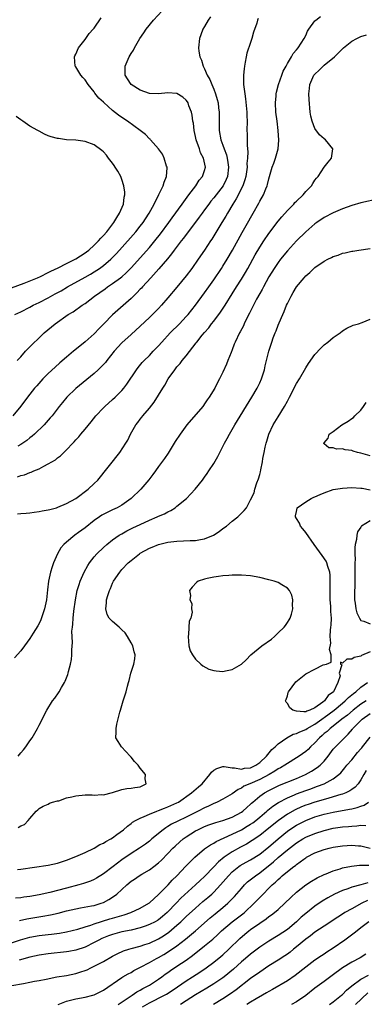
# Model space of a CAD drawing. Units: inches. Extents: x 2586000 to 2589000, y 1488000 to 1491000.
# Drawn here: x 2586433 to 2586508, y 1489191 to 1489405 of the extents above; entities that cross this region are included whole.
import ezdxf

# ---------------------------------------------------------------- set-up
doc = ezdxf.new("R2010")
doc.units = ezdxf.units.IN
doc.header["$MEASUREMENT"] = 0
doc.layers.add('LD25861488_2ft', color=224, linetype='Continuous')

msp = doc.modelspace()

# ---------------------------------------------------------------- linework, layer by layer
at = {"layer": 'LD25861488_2ft'}
for points, elevation in [([(2586474.3, 1489405.7), (2586473.79, 1489405), (2586473, 1489403.58), (2586472.65, 1489403), (2586472.2, 1489401.8), (2586471.91, 1489401), (2586471.7, 1489399), (2586471.78, 1489398.22), (2586471.99, 1489397), (2586472.31, 1489396.31), (2586472.68, 1489395), (2586473, 1489394.38), (2586473.59, 1489393), (2586474.11, 1489392.11), (2586474.55, 1489391), (2586475, 1489389.98), (2586475.39, 1489389), (2586475.76, 1489387.76), (2586475.94, 1489387), (2586476.04, 1489385.96), (2586476.17, 1489385), (2586476.16, 1489383), (2586476.18, 1489381), (2586476.55, 1489379), (2586477, 1489377.81), (2586477.27, 1489377), (2586477.74, 1489375.74), (2586477.9, 1489375), (2586478.07, 1489374.07), (2586478.2, 1489373), (2586477.95, 1489371), (2586477.68, 1489370.32), (2586477.03, 1489369), (2586475, 1489366.37), (2586474.38, 1489365.62), (2586473.92, 1489365), (2586473, 1489363.73), (2586472.45, 1489363), (2586471.85, 1489362.15), (2586468.39, 1489357.61), (2586467.89, 1489357), (2586466.41, 1489355), (2586465.83, 1489354.17), (2586464.93, 1489353.07), (2586463.06, 1489350.94), (2586461.28, 1489349), (2586459.47, 1489347), (2586459.26, 1489346.75), (2586459, 1489346.49), (2586458.3, 1489345.7), (2586457.53, 1489345), (2586457, 1489344.48), (2586453, 1489340.95), (2586451.06, 1489339), (2586450.05, 1489337.95), (2586449, 1489336.83), (2586447, 1489335.05), (2586444.77, 1489333.23), (2586444.51, 1489333), (2586443, 1489331.74), (2586441.53, 1489330.47), (2586440.47, 1489329.53), (2586439, 1489328.18), (2586437.84, 1489327), (2586436.48, 1489325.52), (2586436.04, 1489325), (2586434.45, 1489323), (2586433, 1489321.05), (2586431.27, 1489319)], 11718), ([(2586431.75, 1489341), (2586433, 1489341.61), (2586435, 1489342.63), (2586435.69, 1489343), (2586437, 1489343.63), (2586439, 1489344.65), (2586440.53, 1489345.47), (2586441.82, 1489346.18), (2586443.22, 1489347), (2586447, 1489349.11), (2586448.2, 1489349.8), (2586449, 1489350.27), (2586450.12, 1489351), (2586451, 1489351.65), (2586452.59, 1489353), (2586453, 1489353.4), (2586453.78, 1489354.22), (2586454.48, 1489355), (2586458.05, 1489359), (2586459, 1489360.17), (2586459.64, 1489361), (2586460.17, 1489361.83), (2586460.95, 1489363), (2586462.01, 1489365), (2586463.07, 1489367.07), (2586464.01, 1489369), (2586464.2, 1489369.8), (2586464.72, 1489371), (2586464.85, 1489372.85), (2586464.83, 1489373), (2586464.72, 1489373.28), (2586464.23, 1489375), (2586463.83, 1489375.83), (2586463, 1489377.01), (2586461.25, 1489379), (2586461.13, 1489379.13), (2586461, 1489379.22), (2586460.12, 1489380.12), (2586458.98, 1489381), (2586456.22, 1489383), (2586455, 1489383.8), (2586454.3, 1489384.31), (2586453, 1489385.34), (2586451.07, 1489387.07), (2586451, 1489387.15), (2586450.01, 1489388.01), (2586449.15, 1489389.15), (2586449, 1489389.38), (2586447.65, 1489391), (2586447, 1489391.99), (2586446.5, 1489392.5), (2586446.07, 1489393), (2586445, 1489394.84), (2586444.88, 1489395), (2586444.7, 1489397), (2586444.78, 1489397.22), (2586445, 1489397.63), (2586445.56, 1489399), (2586447, 1489400.79), (2586447.92, 1489402.08), (2586448.8, 1489403), (2586449, 1489403.25), (2586450.51, 1489405.49)], 11714), ([(2586432.27, 1489331), (2586433, 1489331.83), (2586434.07, 1489333), (2586434.52, 1489333.48), (2586435, 1489333.94), (2586435.5, 1489334.5), (2586437, 1489335.91), (2586438.14, 1489337), (2586440.49, 1489339), (2586443.36, 1489341), (2586444.4, 1489341.6), (2586446.38, 1489343), (2586447, 1489343.41), (2586449.09, 1489345), (2586451.39, 1489346.61), (2586451.92, 1489347), (2586453, 1489347.71), (2586454.74, 1489349), (2586455, 1489349.21), (2586455.95, 1489350.05), (2586457, 1489351.14), (2586461, 1489355.6), (2586462.19, 1489357), (2586463.44, 1489358.56), (2586465.23, 1489361), (2586465.95, 1489362.05), (2586468.11, 1489365), (2586468.48, 1489365.52), (2586469.61, 1489367), (2586471.1, 1489369), (2586471.83, 1489370.17), (2586472.57, 1489371), (2586473, 1489372.27), (2586473.2, 1489373), (2586472.74, 1489375), (2586472.13, 1489376.13), (2586471.86, 1489377), (2586471.14, 1489379), (2586471, 1489379.73), (2586470.71, 1489381), (2586470.57, 1489382.57), (2586470.48, 1489383), (2586470.31, 1489384.31), (2586470.16, 1489385), (2586469.61, 1489386.39), (2586469.4, 1489387), (2586469.26, 1489387.26), (2586469, 1489387.62), (2586468.27, 1489388.27), (2586467, 1489389.07), (2586465, 1489389.21), (2586463, 1489388.97), (2586461, 1489389.06), (2586459, 1489389.75), (2586457.02, 1489391), (2586456.22, 1489392.22), (2586455.74, 1489393), (2586455.72, 1489395), (2586456.58, 1489397), (2586457, 1489397.71), (2586457.51, 1489398.49), (2586457.77, 1489399), (2586458.92, 1489401), (2586459.79, 1489402.21), (2586460.27, 1489403), (2586461.89, 1489405), (2586463.74, 1489407)], 11716), ([(2586432.28, 1489305.72), (2586433, 1489305.99), (2586433.82, 1489306.18), (2586435, 1489306.65), (2586435.28, 1489306.72), (2586435.88, 1489307), (2586437, 1489307.48), (2586438.05, 1489308.05), (2586439, 1489308.5), (2586439.81, 1489309), (2586440.56, 1489309.44), (2586441, 1489309.81), (2586441.69, 1489310.31), (2586442.39, 1489311), (2586443, 1489311.57), (2586444.34, 1489313), (2586444.67, 1489313.33), (2586445, 1489313.72), (2586445.62, 1489314.38), (2586446.1, 1489315), (2586447, 1489316.06), (2586448.32, 1489317.68), (2586449.37, 1489319), (2586451, 1489320.72), (2586451.27, 1489321), (2586453, 1489322.49), (2586453.56, 1489323), (2586455, 1489324.45), (2586455.47, 1489325), (2586456.12, 1489325.88), (2586458.2, 1489329), (2586458.54, 1489329.46), (2586459.45, 1489330.55), (2586459.87, 1489331), (2586461, 1489332.12), (2586461.82, 1489333), (2586463, 1489334.21), (2586463.69, 1489335), (2586465.55, 1489337), (2586467.52, 1489339), (2586469, 1489340.55), (2586469.41, 1489341), (2586471.05, 1489343), (2586473, 1489345.72), (2586473.89, 1489347), (2586475, 1489348.53), (2586476.68, 1489351), (2586477, 1489351.5), (2586477.91, 1489353), (2586479.04, 1489354.96), (2586481.16, 1489358.84), (2586482.63, 1489361.37), (2586483, 1489362.02), (2586483.59, 1489363), (2586484.8, 1489365.2), (2586485, 1489365.61), (2586485.79, 1489367), (2586486.34, 1489368.34), (2586486.63, 1489369), (2586486.72, 1489369.28), (2586487, 1489370.5), (2586487.71, 1489373), (2586488.07, 1489373.93), (2586488.46, 1489375), (2586488.99, 1489377.01), (2586489.13, 1489378.87), (2586489.01, 1489381), (2586488.79, 1489383), (2586488.52, 1489385), (2586488.39, 1489387), (2586488.56, 1489388.56), (2586488.6, 1489389), (2586488.65, 1489389.35), (2586489.1, 1489391), (2586489.79, 1489393), (2586490.09, 1489393.91), (2586490.73, 1489395), (2586491, 1489395.54), (2586491.88, 1489397), (2586492.27, 1489397.73), (2586493, 1489398.55), (2586493.35, 1489399), (2586494.66, 1489401), (2586495, 1489401.67), (2586495.42, 1489402.58), (2586495.69, 1489403), (2586497, 1489404.82), (2586497.18, 1489405), (2586498.22, 1489405.78)], 11722), ([(2586484.66, 1489405.34), (2586484.53, 1489405), (2586484.34, 1489404.34), (2586483.63, 1489402.37), (2586483.28, 1489401), (2586483, 1489400.1), (2586482.22, 1489397.78), (2586482.05, 1489397), (2586481.83, 1489395.83), (2586481.65, 1489395), (2586481.58, 1489394.42), (2586481.44, 1489393), (2586481.49, 1489391.49), (2586481.48, 1489391), (2586481.52, 1489390.48), (2586481.73, 1489389), (2586481.92, 1489387.92), (2586482.22, 1489385), (2586482.22, 1489384.22), (2586482.25, 1489383), (2586482.22, 1489381), (2586482.27, 1489380.27), (2586482.27, 1489379), (2586482.24, 1489377.76), (2586482.39, 1489376.39), (2586482.31, 1489375), (2586482.2, 1489373.8), (2586482.23, 1489373), (2586481.95, 1489371), (2586481.75, 1489370.25), (2586481.31, 1489369), (2586479.89, 1489366.11), (2586479.17, 1489365), (2586477.95, 1489363), (2586477.61, 1489362.39), (2586476.73, 1489361), (2586474.6, 1489357.4), (2586474.32, 1489357), (2586473, 1489354.99), (2586471.63, 1489353), (2586470.22, 1489351), (2586469, 1489349.39), (2586467, 1489346.94), (2586465, 1489344.59), (2586463.61, 1489343), (2586463, 1489342.34), (2586461.7, 1489341), (2586461, 1489340.32), (2586459, 1489338.46), (2586457, 1489336.68), (2586455, 1489334.86), (2586453.33, 1489333), (2586451.72, 1489331), (2586451.42, 1489330.58), (2586451, 1489330.11), (2586449.89, 1489329), (2586449, 1489328.14), (2586445, 1489324.89), (2586443.05, 1489323), (2586442.1, 1489321.9), (2586441.36, 1489321), (2586439.82, 1489319), (2586439.45, 1489318.55), (2586438.11, 1489317), (2586436.01, 1489315), (2586435.48, 1489314.52), (2586435, 1489314.18), (2586434.36, 1489313.64), (2586433, 1489312.71), (2586432.4, 1489312.4)], 11720), ([(2586432.34, 1489297.66), (2586433, 1489297.74), (2586434.17, 1489297.83), (2586435, 1489297.91), (2586435.96, 1489298.04), (2586437, 1489298.14), (2586437.7, 1489298.3), (2586439, 1489298.5), (2586439.37, 1489298.63), (2586440.77, 1489299), (2586441.11, 1489299.11), (2586443, 1489299.92), (2586445, 1489301.03), (2586447.66, 1489303), (2586449, 1489304.25), (2586449.76, 1489305), (2586454.6, 1489311), (2586455.88, 1489313), (2586456.29, 1489313.71), (2586456.89, 1489315), (2586458.03, 1489317), (2586458.47, 1489317.53), (2586459, 1489318.25), (2586459.34, 1489318.66), (2586459.59, 1489319), (2586461, 1489320.62), (2586462.06, 1489321.94), (2586463.89, 1489325), (2586464.35, 1489325.65), (2586465.1, 1489327), (2586466.51, 1489329), (2586467, 1489329.61), (2586467.67, 1489330.33), (2586468.15, 1489331), (2586469, 1489332.05), (2586471.18, 1489334.82), (2586471.29, 1489335), (2586472.48, 1489336.48), (2586473, 1489337.11), (2586473.9, 1489338.1), (2586474.54, 1489339), (2586475, 1489339.57), (2586476.47, 1489341.53), (2586477.46, 1489343), (2586479, 1489345.49), (2586479.92, 1489347), (2586481, 1489348.7), (2586481.87, 1489350.13), (2586482.38, 1489351), (2586484.03, 1489353.97), (2586485, 1489355.65), (2586485.88, 1489357), (2586487, 1489358.64), (2586489, 1489361.29), (2586489.77, 1489362.23), (2586491, 1489363.64), (2586492.38, 1489365), (2586492.66, 1489365.34), (2586493, 1489365.67), (2586494.43, 1489367), (2586495, 1489367.71), (2586496.27, 1489369), (2586496.53, 1489369.47), (2586497, 1489370.18), (2586497.34, 1489370.66), (2586497.69, 1489371), (2586499, 1489373.02), (2586499.86, 1489374.14), (2586500.61, 1489375), (2586500.91, 1489377), (2586499.3, 1489379), (2586499, 1489379.19), (2586498.03, 1489380.03), (2586497, 1489381.47), (2586496.38, 1489383), (2586496.11, 1489384.11), (2586495.95, 1489385), (2586495.72, 1489387.72), (2586495.69, 1489389), (2586495.84, 1489390.16), (2586495.86, 1489391), (2586496.79, 1489393), (2586497, 1489393.24), (2586497.91, 1489394.09), (2586499, 1489395.17), (2586501.28, 1489397), (2586503.25, 1489399), (2586505, 1489400.44), (2586506.1, 1489401), (2586506.71, 1489401.29), (2586507, 1489401.4), (2586508.23, 1489401.77)], 11724), ([(2586431, 1489346.78), (2586433.79, 1489347.79), (2586436.64, 1489349), (2586437.28, 1489349.28), (2586439, 1489350.1), (2586439.58, 1489350.42), (2586441.13, 1489351.13), (2586443, 1489352.07), (2586444.82, 1489353), (2586445, 1489353.1), (2586447, 1489354.39), (2586447.35, 1489354.65), (2586447.79, 1489355), (2586449, 1489356.08), (2586449.93, 1489357), (2586450.43, 1489357.57), (2586451, 1489358.18), (2586451.72, 1489359), (2586453.26, 1489361), (2586453.9, 1489362.1), (2586454.51, 1489363), (2586455.34, 1489365), (2586455.51, 1489366.49), (2586455.63, 1489367), (2586455.62, 1489367.62), (2586455.44, 1489369), (2586455, 1489370.33), (2586454.75, 1489371), (2586454.15, 1489372.15), (2586453.58, 1489373), (2586453.37, 1489373.37), (2586453, 1489373.92), (2586452.13, 1489375), (2586451.65, 1489375.65), (2586451, 1489376.36), (2586450.67, 1489376.67), (2586449, 1489377.85), (2586447, 1489378.62), (2586445, 1489378.89), (2586443, 1489379), (2586441.23, 1489379.23), (2586441, 1489379.27), (2586439.64, 1489379.64), (2586439, 1489379.86), (2586438.18, 1489380.18), (2586437, 1489380.84), (2586436.75, 1489381), (2586435, 1489381.96), (2586433.5, 1489383), (2586433, 1489383.3), (2586432.03, 1489384.03)], 11712), ([(2586511, 1489366.14), (2586507, 1489365.25), (2586505, 1489364.68), (2586503, 1489363.97), (2586501, 1489363.1), (2586499, 1489362.06), (2586497.39, 1489361), (2586497, 1489360.71), (2586495, 1489358.96), (2586493, 1489356.99), (2586491, 1489354.84), (2586489.53, 1489353), (2586489, 1489352.3), (2586488.12, 1489351), (2586487, 1489349.2), (2586485.79, 1489347), (2586485.53, 1489346.47), (2586485, 1489345.57), (2586484.3, 1489344.3), (2586483.61, 1489343), (2586482.74, 1489341.26), (2586482.17, 1489340.17), (2586481.61, 1489339), (2586481.43, 1489338.57), (2586480.74, 1489337.26), (2586480.58, 1489337), (2586479.62, 1489335), (2586479.47, 1489334.53), (2586479, 1489333.32), (2586478.75, 1489332.75), (2586478.08, 1489331), (2586477.79, 1489330.21), (2586477, 1489328.47), (2586476.27, 1489327), (2586475.79, 1489326.21), (2586475.21, 1489325), (2586474.02, 1489323), (2586473.58, 1489322.42), (2586473, 1489321.55), (2586472.76, 1489321.24), (2586472.6, 1489321), (2586469.12, 1489317), (2586467.66, 1489315), (2586466.62, 1489313.38), (2586466.41, 1489313), (2586465.11, 1489310.89), (2586464.3, 1489309.7), (2586463, 1489307.93), (2586462.29, 1489307), (2586461.77, 1489306.23), (2586460.91, 1489305.09), (2586459.16, 1489303), (2586457.03, 1489301), (2586455, 1489299.58), (2586454, 1489299), (2586453, 1489298.53), (2586451.94, 1489298.06), (2586450.65, 1489297.35), (2586450.15, 1489297), (2586449, 1489296.19), (2586447, 1489294.65), (2586445.58, 1489293.58), (2586444.78, 1489293), (2586443, 1489291.53), (2586442.42, 1489291), (2586441.75, 1489290.25), (2586441, 1489288.98), (2586440.14, 1489287), (2586439.83, 1489286.17), (2586439.5, 1489285), (2586439.06, 1489283), (2586438.83, 1489281.17), (2586438.6, 1489279), (2586438.17, 1489277), (2586437.36, 1489274.64), (2586437, 1489273.85), (2586436.71, 1489273.29), (2586435.71, 1489271.71), (2586435, 1489270.53), (2586433.82, 1489269), (2586433, 1489267.85), (2586431.66, 1489266.34)], 11726), ([(2586432.44, 1489245), (2586433, 1489245.69), (2586433.62, 1489246.38), (2586434.09, 1489247), (2586435, 1489248.34), (2586435.48, 1489249), (2586436.67, 1489251), (2586437, 1489251.7), (2586438.66, 1489255), (2586439.95, 1489257), (2586440.41, 1489257.59), (2586441.25, 1489258.75), (2586441.4, 1489259), (2586441.9, 1489259.9), (2586442.55, 1489261), (2586442.69, 1489261.31), (2586443.24, 1489262.77), (2586443.31, 1489263), (2586443.4, 1489263.4), (2586443.84, 1489265), (2586444.02, 1489265.98), (2586444.13, 1489267), (2586444.12, 1489268.12), (2586444.27, 1489269.73), (2586444.16, 1489272.16), (2586444.26, 1489273), (2586444.35, 1489273.65), (2586444.39, 1489275), (2586444.54, 1489276.54), (2586444.9, 1489279), (2586445.32, 1489281), (2586445.69, 1489282.31), (2586445.93, 1489283), (2586446.8, 1489285), (2586447.59, 1489286.41), (2586447.96, 1489287), (2586449, 1489288.35), (2586449.54, 1489289), (2586451, 1489290.37), (2586451.72, 1489291), (2586453, 1489291.99), (2586454.44, 1489293), (2586455, 1489293.35), (2586456.06, 1489293.94), (2586457.39, 1489294.61), (2586459, 1489295.37), (2586461, 1489296.28), (2586462.71, 1489297), (2586463, 1489297.15), (2586464.3, 1489297.7), (2586465, 1489298.12), (2586465.63, 1489298.37), (2586466.61, 1489299), (2586467, 1489299.3), (2586469.05, 1489301), (2586470.98, 1489303), (2586472.57, 1489305), (2586473, 1489305.61), (2586473.55, 1489306.45), (2586473.95, 1489307), (2586475, 1489308.59), (2586475.86, 1489310.14), (2586476.29, 1489311), (2586477, 1489312.3), (2586477.33, 1489313), (2586477.94, 1489314.06), (2586478.42, 1489315), (2586479, 1489315.98), (2586479.56, 1489317), (2586483.29, 1489323), (2586484.44, 1489325), (2586485, 1489326.13), (2586485.4, 1489327), (2586486.04, 1489329), (2586486.19, 1489329.81), (2586486.49, 1489331), (2586486.94, 1489333), (2586487.6, 1489335), (2586487.95, 1489335.95), (2586488.35, 1489337), (2586488.55, 1489337.45), (2586489, 1489338.69), (2586489.21, 1489339.21), (2586489.99, 1489341), (2586490.33, 1489341.67), (2586490.81, 1489343), (2586491, 1489343.4), (2586491.8, 1489345), (2586492.25, 1489345.75), (2586493, 1489347.04), (2586494.63, 1489349), (2586495, 1489349.41), (2586495.86, 1489350.14), (2586496.74, 1489351), (2586497, 1489351.22), (2586499, 1489352.57), (2586499.82, 1489353), (2586500.63, 1489353.37), (2586501, 1489353.6), (2586502.09, 1489353.91), (2586503, 1489354.32), (2586503.6, 1489354.4), (2586505, 1489354.77), (2586505.22, 1489354.78), (2586506.53, 1489355), (2586509, 1489355.38)], 11728), ([(2586432.49, 1489229.51), (2586433, 1489229.85), (2586433.84, 1489230.16), (2586434.66, 1489231), (2586435, 1489231.45), (2586436.34, 1489233), (2586436.71, 1489233.29), (2586437, 1489233.59), (2586437.9, 1489234.1), (2586439, 1489234.52), (2586439.25, 1489234.75), (2586439.92, 1489235), (2586441, 1489235.28), (2586441.31, 1489235.31), (2586443, 1489235.93), (2586444.11, 1489236.11), (2586445, 1489236.39), (2586447, 1489236.56), (2586448.58, 1489236.58), (2586449, 1489236.52), (2586450.64, 1489236.64), (2586451, 1489236.59), (2586452.94, 1489237.06), (2586455, 1489237.76), (2586456.07, 1489237.93), (2586457, 1489238.02), (2586457.86, 1489238.14), (2586459, 1489238.35), (2586459.45, 1489238.55), (2586460.27, 1489239), (2586460.07, 1489240.07), (2586460.12, 1489241), (2586459, 1489242.38), (2586458.54, 1489243), (2586457.79, 1489243.79), (2586457, 1489244.78), (2586456.89, 1489244.89), (2586456.81, 1489245), (2586454.91, 1489247), (2586454.17, 1489248.17), (2586453.72, 1489249), (2586453.77, 1489250.23), (2586453.74, 1489251), (2586453.91, 1489251.91), (2586454.56, 1489254.56), (2586454.69, 1489255), (2586455.32, 1489257), (2586455.93, 1489259), (2586456.22, 1489260.22), (2586456.42, 1489261), (2586456.57, 1489261.43), (2586456.95, 1489263), (2586457.6, 1489265), (2586457.84, 1489266.16), (2586457.9, 1489267), (2586457.7, 1489267.7), (2586457.39, 1489269), (2586457, 1489269.59), (2586456.27, 1489271), (2586455.76, 1489271.76), (2586455, 1489272.46), (2586454.73, 1489272.73), (2586454.41, 1489273), (2586453, 1489274.25), (2586452.24, 1489275), (2586451.81, 1489275.81), (2586451.49, 1489277), (2586451.67, 1489278.33), (2586451.67, 1489279), (2586451.94, 1489279.94), (2586452.29, 1489281), (2586452.53, 1489281.47), (2586453, 1489282.56), (2586453.21, 1489283), (2586454.55, 1489285), (2586455, 1489285.53), (2586456.39, 1489287), (2586457, 1489287.54), (2586458.82, 1489289), (2586459, 1489289.11), (2586461, 1489290.18), (2586461.58, 1489290.42), (2586462.99, 1489291), (2586465, 1489291.5), (2586467, 1489291.76), (2586469.88, 1489291.88), (2586471, 1489291.89), (2586472.1, 1489292.1), (2586473, 1489292.22), (2586474.96, 1489293), (2586476.18, 1489293.82), (2586477, 1489294.47), (2586477.79, 1489295), (2586479, 1489296.09), (2586480.23, 1489297), (2586480.62, 1489297.38), (2586481, 1489297.83), (2586481.64, 1489298.36), (2586482.12, 1489299), (2586483, 1489300.68), (2586483.77, 1489302.23), (2586483.92, 1489303), (2586484.37, 1489304.37), (2586484.74, 1489305.26), (2586485, 1489306.23), (2586485.18, 1489306.82), (2586485.23, 1489307.23), (2586485.59, 1489309), (2586485.68, 1489309.68), (2586485.94, 1489311), (2586486.18, 1489312.18), (2586486.37, 1489313), (2586486.53, 1489313.47), (2586486.99, 1489315), (2586487.94, 1489317), (2586489, 1489318.77), (2586490.4, 1489321), (2586491, 1489322.18), (2586491.46, 1489323), (2586493, 1489325.97), (2586493.62, 1489327), (2586495, 1489329.39), (2586495.63, 1489330.37), (2586497, 1489332.32), (2586498.3, 1489333.7), (2586499, 1489334.38), (2586499.79, 1489335), (2586501, 1489336), (2586502.47, 1489337), (2586503, 1489337.42), (2586503.97, 1489338.03), (2586505.31, 1489338.69), (2586506.46, 1489339), (2586507.24, 1489339.24), (2586509, 1489339.96)], 11730), ([(2586509, 1489310.31), (2586507, 1489310.86), (2586506.23, 1489311), (2586505.29, 1489311.29), (2586505, 1489311.4), (2586503.58, 1489311.58), (2586503, 1489311.79), (2586501.72, 1489311.72), (2586501, 1489311.98), (2586500.02, 1489312.02), (2586499, 1489312.9), (2586498.95, 1489312.95), (2586498.94, 1489313), (2586499, 1489313.12), (2586499.9, 1489314.09), (2586500.07, 1489315), (2586501, 1489315.58), (2586502.82, 1489317), (2586504.2, 1489317.8), (2586505, 1489318.41), (2586505.36, 1489318.64), (2586505.71, 1489319), (2586507, 1489320.19), (2586507.58, 1489321), (2586508.12, 1489321.88)], 11732), ([(2586509, 1489267.65), (2586507.14, 1489266.86), (2586507, 1489266.74), (2586505.54, 1489266.46), (2586505, 1489266.06), (2586503.93, 1489266.07), (2586503, 1489265.17), (2586502.59, 1489265.41), (2586502.57, 1489265), (2586502.85, 1489264.85), (2586502.3, 1489263), (2586502.47, 1489262.47), (2586501.98, 1489261), (2586501.01, 1489259), (2586499.85, 1489258.15), (2586499.08, 1489257), (2586498.73, 1489256.73), (2586497, 1489255.52), (2586495.91, 1489255), (2586495.22, 1489254.78), (2586495, 1489254.65), (2586494.59, 1489254.59), (2586493, 1489254.74), (2586492.22, 1489255), (2586491.52, 1489255.52), (2586491, 1489256.44), (2586490.72, 1489256.72), (2586490.62, 1489257), (2586490.73, 1489257.27), (2586491, 1489258.11), (2586491.2, 1489258.8), (2586491.24, 1489259), (2586492.83, 1489261.17), (2586494.27, 1489262.27), (2586495, 1489262.86), (2586497, 1489263.92), (2586498.82, 1489264.82), (2586499.54, 1489265), (2586500.56, 1489265.44), (2586500.53, 1489267), (2586500.16, 1489268.16), (2586500.43, 1489269.57), (2586500.31, 1489271), (2586500.39, 1489272.39), (2586500.49, 1489273), (2586500.54, 1489273.46), (2586500.58, 1489275), (2586500.46, 1489276.46), (2586500.46, 1489277), (2586500.43, 1489277.57), (2586500.3, 1489279), (2586500.28, 1489281.72), (2586500.35, 1489283), (2586500.33, 1489284.33), (2586500.25, 1489285), (2586499.81, 1489286.19), (2586499.59, 1489287), (2586499.41, 1489287.41), (2586498.59, 1489288.59), (2586496.8, 1489291), (2586495, 1489293.58), (2586494.39, 1489294.39), (2586493.89, 1489295), (2586493.61, 1489295.61), (2586493, 1489296.65), (2586492.76, 1489297), (2586492.77, 1489297.23), (2586493, 1489298.2), (2586493.12, 1489298.88), (2586493.16, 1489299), (2586495, 1489300.24), (2586496.19, 1489301), (2586496.74, 1489301.26), (2586497, 1489301.34), (2586498.12, 1489301.88), (2586499, 1489302.23), (2586501, 1489302.92), (2586503, 1489303.26), (2586505, 1489303.37), (2586507, 1489303.28), (2586507.24, 1489303.24), (2586509, 1489302.89)], 11730), ([(2586509, 1489296.16), (2586507.16, 1489295), (2586507.07, 1489294.93), (2586507, 1489294.78), (2586506.28, 1489293.72), (2586506.12, 1489293), (2586506.06, 1489292.06), (2586505.78, 1489291), (2586505.66, 1489290.34), (2586505.69, 1489289), (2586505.73, 1489287.73), (2586505.67, 1489287), (2586505.65, 1489286.35), (2586505.71, 1489285), (2586505.7, 1489283), (2586505.59, 1489279.59), (2586505.61, 1489279), (2586505.76, 1489278.24), (2586505.89, 1489277), (2586506.11, 1489276.11), (2586506.66, 1489275), (2586507, 1489274.5), (2586507.66, 1489274.34), (2586509, 1489273.72)], 11728), ([(2586432.33, 1489220.33), (2586433, 1489220.39), (2586439, 1489221.3), (2586441, 1489221.74), (2586443, 1489222.4), (2586445, 1489223.16), (2586447, 1489224.03), (2586449, 1489224.99), (2586450.24, 1489225.76), (2586451, 1489226.08), (2586451.54, 1489226.46), (2586452.6, 1489227), (2586453, 1489227.25), (2586453.94, 1489227.94), (2586455.34, 1489229), (2586456.21, 1489229.79), (2586457, 1489230.35), (2586457.35, 1489230.65), (2586457.95, 1489231), (2586459, 1489231.54), (2586459.85, 1489231.85), (2586461, 1489232.37), (2586462.58, 1489233), (2586463, 1489233.15), (2586464.29, 1489233.71), (2586465, 1489233.96), (2586467, 1489234.85), (2586467.3, 1489235), (2586470.14, 1489237), (2586471.68, 1489238.32), (2586472.44, 1489239), (2586474.13, 1489241), (2586474.49, 1489241.51), (2586475, 1489241.93), (2586475.67, 1489242.33), (2586477, 1489242.72), (2586477.26, 1489242.74), (2586479, 1489242.45), (2586479.54, 1489242.46), (2586481, 1489242.18), (2586481.65, 1489242.35), (2586483, 1489242.47), (2586484.13, 1489243), (2586485, 1489243.63), (2586486.44, 1489245), (2586487.6, 1489246.4), (2586488.34, 1489247), (2586489, 1489247.65), (2586490.9, 1489249), (2586492.25, 1489249.75), (2586493, 1489249.92), (2586493.69, 1489250.31), (2586495, 1489250.8), (2586495.29, 1489251), (2586497, 1489251.94), (2586498.47, 1489253), (2586498.77, 1489253.23), (2586499, 1489253.38), (2586501.15, 1489255), (2586503, 1489256.49), (2586503.61, 1489257), (2586504.29, 1489257.71), (2586505.37, 1489258.63), (2586505.9, 1489259), (2586507, 1489259.97), (2586508.45, 1489261)], 11732), ([(2586508.12, 1489257), (2586507, 1489256.27), (2586505.34, 1489255), (2586504.07, 1489253.93), (2586502.84, 1489253), (2586501, 1489251.54), (2586500.28, 1489251), (2586499.63, 1489250.37), (2586499, 1489249.88), (2586498.54, 1489249.46), (2586497.99, 1489249), (2586497, 1489247.87), (2586496.05, 1489247), (2586495.54, 1489246.46), (2586495, 1489246.01), (2586493.56, 1489245), (2586493, 1489244.63), (2586491, 1489243.39), (2586490.43, 1489243), (2586489.52, 1489242.48), (2586489, 1489242.23), (2586488.27, 1489241.73), (2586487.04, 1489241), (2586485, 1489239.92), (2586482.81, 1489239), (2586481.57, 1489238.43), (2586481, 1489238.02), (2586480.27, 1489237.73), (2586479, 1489236.76), (2586477, 1489235.64), (2586475.76, 1489235), (2586475.23, 1489234.77), (2586475, 1489234.69), (2586473.87, 1489234.13), (2586473, 1489233.76), (2586471.6, 1489233), (2586469, 1489231.72), (2586467.15, 1489230.85), (2586465.82, 1489230.18), (2586465, 1489229.67), (2586464.57, 1489229.43), (2586463.97, 1489229), (2586461.54, 1489227), (2586461, 1489226.53), (2586460.12, 1489225.88), (2586458.88, 1489225), (2586457, 1489223.8), (2586455, 1489222.43), (2586453.1, 1489221), (2586451, 1489219.37), (2586449.52, 1489218.48), (2586449, 1489218.19), (2586448.16, 1489217.84), (2586446.68, 1489217.32), (2586445.62, 1489217), (2586443, 1489216.29), (2586439.37, 1489215.37), (2586437, 1489214.81), (2586435, 1489214.45), (2586433.69, 1489214.31), (2586433, 1489214.21), (2586431.89, 1489214.11)], 11734), ([(2586432.71, 1489209.29), (2586434.36, 1489209.64), (2586437.81, 1489210.19), (2586439.5, 1489210.5), (2586441.12, 1489210.88), (2586443, 1489211.37), (2586445, 1489211.83), (2586445.98, 1489211.98), (2586448.43, 1489212.43), (2586449, 1489212.55), (2586450.53, 1489213), (2586451, 1489213.17), (2586452.21, 1489213.79), (2586453, 1489214.32), (2586453.94, 1489215), (2586456.09, 1489217), (2586457, 1489217.78), (2586457.73, 1489218.27), (2586458.78, 1489219), (2586459.32, 1489219.32), (2586461, 1489220.27), (2586461.99, 1489221), (2586463, 1489221.78), (2586463.62, 1489222.38), (2586465, 1489223.79), (2586466.13, 1489225), (2586466.57, 1489225.43), (2586467.61, 1489226.39), (2586468.34, 1489227), (2586469, 1489227.46), (2586471, 1489228.72), (2586471.51, 1489229), (2586473, 1489229.7), (2586473.94, 1489230.06), (2586475.42, 1489230.58), (2586477, 1489231.01), (2586479, 1489231.72), (2586481, 1489232.78), (2586481.32, 1489233), (2586482.19, 1489233.81), (2586483, 1489234.54), (2586483.23, 1489234.77), (2586483.48, 1489235), (2586485, 1489236.29), (2586486.02, 1489237), (2586487, 1489237.53), (2586487.98, 1489238.02), (2586489.33, 1489238.67), (2586493, 1489240.13), (2586494.98, 1489241), (2586496.27, 1489241.73), (2586497.51, 1489242.49), (2586498.13, 1489243), (2586499, 1489243.91), (2586499.88, 1489245), (2586501, 1489246.48), (2586501.45, 1489247), (2586503, 1489248.57), (2586503.4, 1489249), (2586504.25, 1489249.75), (2586505.15, 1489250.85), (2586505.26, 1489251), (2586507.28, 1489253), (2586509, 1489254.28)], 11736), ([(2586431, 1489204.42), (2586432.93, 1489205.07), (2586434.49, 1489205.51), (2586435, 1489205.64), (2586437, 1489206), (2586439, 1489206.25), (2586439.68, 1489206.32), (2586441.46, 1489206.54), (2586443, 1489206.8), (2586445.4, 1489207.4), (2586447, 1489207.9), (2586448.27, 1489208.27), (2586449, 1489208.52), (2586452.41, 1489209.59), (2586453, 1489209.77), (2586453.97, 1489210.03), (2586455, 1489210.37), (2586455.5, 1489210.5), (2586456.99, 1489211), (2586459, 1489211.92), (2586460.9, 1489213), (2586461, 1489213.08), (2586463, 1489214.93), (2586465.05, 1489217), (2586465.98, 1489218.02), (2586466.94, 1489219), (2586468.91, 1489221.09), (2586470.86, 1489223), (2586473, 1489224.83), (2586473.22, 1489225), (2586474.28, 1489225.72), (2586475, 1489226.1), (2586475.54, 1489226.46), (2586479, 1489228.01), (2586481, 1489229), (2586482.26, 1489229.74), (2586483, 1489230.2), (2586483.49, 1489230.51), (2586484.14, 1489231), (2586485, 1489231.7), (2586486.56, 1489233), (2586486.78, 1489233.22), (2586487.88, 1489234.12), (2586489.09, 1489234.91), (2586491, 1489235.92), (2586492.57, 1489236.57), (2586493, 1489236.77), (2586495, 1489237.54), (2586496.09, 1489237.91), (2586497, 1489238.26), (2586497.56, 1489238.44), (2586499.02, 1489238.98), (2586501, 1489240.07), (2586502.21, 1489241), (2586502.61, 1489241.39), (2586503.54, 1489242.46), (2586503.95, 1489243), (2586505, 1489244.22), (2586506.23, 1489245.77), (2586507, 1489246.59), (2586507.18, 1489246.82), (2586507.36, 1489247), (2586509, 1489249.13)], 11738), ([(2586508.16, 1489241.84), (2586507.64, 1489241), (2586507, 1489239.85), (2586506.39, 1489239), (2586505.74, 1489238.26), (2586505, 1489237.74), (2586504.58, 1489237.42), (2586503.71, 1489237), (2586503, 1489236.72), (2586502.62, 1489236.62), (2586501, 1489236.11), (2586499.8, 1489235.8), (2586497, 1489235.01), (2586495.5, 1489234.5), (2586495, 1489234.33), (2586494.05, 1489233.95), (2586492.67, 1489233.33), (2586491, 1489232.38), (2586489.06, 1489231), (2586487, 1489229.32), (2586485, 1489227.76), (2586483.35, 1489226.65), (2586482.12, 1489225.88), (2586480.79, 1489225.21), (2586479, 1489224.21), (2586477.27, 1489223), (2586476.02, 1489221.98), (2586475, 1489220.9), (2586473, 1489218.86), (2586472.03, 1489217.97), (2586471.05, 1489217), (2586467.87, 1489214.13), (2586466.87, 1489213.13), (2586464.84, 1489211), (2586463.87, 1489210.13), (2586463, 1489209.43), (2586462.74, 1489209.26), (2586462.27, 1489209), (2586461, 1489208.36), (2586460.05, 1489208.05), (2586459, 1489207.69), (2586457, 1489207.19), (2586455, 1489206.76), (2586453, 1489206.22), (2586452.1, 1489205.9), (2586450.67, 1489205.33), (2586449.98, 1489205), (2586449, 1489204.47), (2586447, 1489203.49), (2586445, 1489202.81), (2586443.5, 1489202.5), (2586443, 1489202.42), (2586439, 1489202.01), (2586437, 1489201.72), (2586435, 1489201.31), (2586432.65, 1489200.65)], 11740), ([(2586431.1, 1489195.1), (2586433.59, 1489195.59), (2586435, 1489195.82), (2586436.04, 1489196.04), (2586437, 1489196.21), (2586438.54, 1489196.54), (2586440.9, 1489197), (2586443, 1489197.32), (2586445, 1489197.74), (2586446.12, 1489198.12), (2586447, 1489198.39), (2586447.43, 1489198.57), (2586448.27, 1489199), (2586449, 1489199.33), (2586449.72, 1489199.72), (2586451, 1489200.38), (2586453, 1489201.48), (2586454, 1489202), (2586455.37, 1489202.63), (2586456.49, 1489203), (2586457, 1489203.15), (2586459, 1489203.68), (2586460.01, 1489204.01), (2586461, 1489204.35), (2586463, 1489205.27), (2586464.07, 1489205.93), (2586465.26, 1489206.74), (2586467, 1489208.23), (2586467.85, 1489209), (2586469, 1489210.11), (2586471, 1489211.93), (2586472.64, 1489213.36), (2586473.74, 1489214.26), (2586474.57, 1489215), (2586475, 1489215.41), (2586476.49, 1489217), (2586478.19, 1489219), (2586479, 1489219.83), (2586480.45, 1489221), (2586480.77, 1489221.23), (2586482.04, 1489221.96), (2586483, 1489222.44), (2586485, 1489223.65), (2586487, 1489225.25), (2586487.92, 1489226.08), (2586489, 1489227), (2586491, 1489228.66), (2586492.38, 1489229.62), (2586493, 1489230), (2586495, 1489231.01), (2586497, 1489231.76), (2586499, 1489232.36), (2586501, 1489232.82), (2586504.55, 1489233.45), (2586505, 1489233.57), (2586506.19, 1489233.81), (2586507, 1489234.13), (2586507.68, 1489234.32), (2586508.64, 1489235)], 11742), ([(2586441.18, 1489191), (2586443, 1489191.69), (2586445, 1489192.2), (2586447, 1489192.58), (2586448.73, 1489193), (2586449, 1489193.08), (2586450.28, 1489193.72), (2586451, 1489194.1), (2586455, 1489196.85), (2586455.25, 1489197), (2586456.35, 1489197.65), (2586457, 1489197.99), (2586457.64, 1489198.36), (2586459.09, 1489199.09), (2586461, 1489200.1), (2586462.51, 1489201), (2586463, 1489201.25), (2586464.12, 1489201.88), (2586465.37, 1489202.63), (2586467, 1489203.75), (2586468.83, 1489205.17), (2586471, 1489207), (2586474.19, 1489209.81), (2586475.28, 1489210.72), (2586477, 1489212.1), (2586478.07, 1489213), (2586479.51, 1489214.49), (2586481, 1489216.25), (2586481.7, 1489217), (2586482.37, 1489217.63), (2586484.04, 1489219), (2586485, 1489219.65), (2586487.99, 1489222.01), (2586489, 1489222.94), (2586491, 1489224.64), (2586493, 1489226.16), (2586494.38, 1489227), (2586495, 1489227.34), (2586497, 1489228.18), (2586499, 1489228.84), (2586501, 1489229.32), (2586503, 1489229.61), (2586504.29, 1489229.71), (2586505, 1489229.8), (2586506.15, 1489229.85), (2586507, 1489229.96), (2586508.08, 1489229.92)], 11744), ([(2586454.21, 1489191), (2586457.22, 1489193), (2586458.25, 1489193.75), (2586459, 1489194.13), (2586459.54, 1489194.46), (2586460.61, 1489195), (2586461, 1489195.23), (2586463, 1489196.52), (2586463.67, 1489197), (2586464.43, 1489197.57), (2586465, 1489197.96), (2586465.6, 1489198.4), (2586467, 1489199.31), (2586469, 1489200.66), (2586470.35, 1489201.65), (2586473, 1489203.73), (2586474.8, 1489205.2), (2586475.84, 1489206.16), (2586476.69, 1489207), (2586479, 1489208.96), (2586481.31, 1489210.69), (2586481.7, 1489211), (2586483.79, 1489213), (2586485, 1489214.29), (2586487.71, 1489217), (2586488.41, 1489217.59), (2586489, 1489218.19), (2586489.44, 1489218.56), (2586489.9, 1489219), (2586491, 1489219.91), (2586492.41, 1489221), (2586492.76, 1489221.24), (2586493, 1489221.45), (2586494.6, 1489222.6), (2586495, 1489222.88), (2586495.2, 1489223), (2586497, 1489223.97), (2586499, 1489224.73), (2586500.09, 1489225), (2586501, 1489225.2), (2586503, 1489225.49), (2586505, 1489225.62), (2586506.5, 1489225.5), (2586507, 1489225.48), (2586508.99, 1489224.99)], 11746), ([(2586459.51, 1489190.49), (2586461, 1489191.34), (2586464.26, 1489193), (2586464.73, 1489193.27), (2586465.96, 1489194.04), (2586467.14, 1489194.86), (2586469, 1489196.12), (2586470.4, 1489197), (2586471.97, 1489198.03), (2586473.37, 1489199), (2586475, 1489200.21), (2586476.56, 1489201.44), (2586477, 1489201.81), (2586478.31, 1489203), (2586480.67, 1489205.33), (2586481.73, 1489206.27), (2586482.62, 1489207), (2586483, 1489207.28), (2586485, 1489208.68), (2586486.39, 1489209.61), (2586487, 1489210.1), (2586487.54, 1489210.46), (2586488.23, 1489211), (2586489, 1489211.65), (2586490.49, 1489213), (2586491.74, 1489214.26), (2586493, 1489215.43), (2586495, 1489216.99), (2586496.22, 1489217.78), (2586497.47, 1489218.53), (2586499, 1489219.28), (2586499.44, 1489219.44), (2586501, 1489220.09), (2586502.51, 1489220.51), (2586503, 1489220.68), (2586504.93, 1489221.07), (2586506.73, 1489221.27), (2586508.74, 1489221.26)], 11748), ([(2586508.54, 1489217.46), (2586506.96, 1489217.04), (2586505, 1489216.48), (2586504.16, 1489216.16), (2586503, 1489215.78), (2586501.26, 1489215), (2586499.78, 1489214.22), (2586498.54, 1489213.46), (2586497, 1489212.39), (2586495, 1489210.79), (2586494.04, 1489209.96), (2586493.01, 1489209), (2586491, 1489207.32), (2586489, 1489205.97), (2586487, 1489204.76), (2586485, 1489203.43), (2586484.44, 1489203), (2586483, 1489201.92), (2586481.92, 1489201), (2586481, 1489200.25), (2586479.29, 1489198.71), (2586477.23, 1489197), (2586477, 1489196.82), (2586475, 1489195.47), (2586473.47, 1489194.53), (2586471, 1489193.09), (2586469, 1489191.79), (2586467.74, 1489191)], 11750), ([(2586508.41, 1489213.59), (2586507.17, 1489213), (2586505, 1489211.83), (2586503.54, 1489211), (2586503.21, 1489210.79), (2586501.99, 1489210.01), (2586499, 1489208), (2586497, 1489206.69), (2586496.05, 1489205.95), (2586495, 1489205.2), (2586493, 1489203.51), (2586492.36, 1489203), (2586491.62, 1489202.38), (2586491, 1489201.93), (2586490.45, 1489201.55), (2586489, 1489200.6), (2586487, 1489199.37), (2586485, 1489198.06), (2586483, 1489196.63), (2586479.84, 1489194.16), (2586478.67, 1489193.33), (2586477, 1489192.21), (2586474.97, 1489191)], 11752), ([(2586508.73, 1489209), (2586507, 1489207.63), (2586506.16, 1489207), (2586505.52, 1489206.48), (2586503.52, 1489205), (2586501, 1489203.25), (2586499.62, 1489202.38), (2586499, 1489201.95), (2586498.42, 1489201.58), (2586497, 1489200.62), (2586495, 1489199.12), (2586492.71, 1489197.29), (2586491, 1489196.14), (2586487.74, 1489194.26), (2586487, 1489193.85), (2586486.48, 1489193.52), (2586485.6, 1489193), (2586484.24, 1489192.24), (2586483, 1489191.52), (2586482.17, 1489191)], 11754), ([(2586508.07, 1489201.93), (2586506.83, 1489201.17), (2586505, 1489200.21), (2586503.03, 1489198.97), (2586500.73, 1489197.28), (2586499, 1489195.98), (2586497, 1489194.53), (2586495, 1489192.98), (2586493, 1489191.6), (2586491.89, 1489191)], 11756), ([(2586500.14, 1489191), (2586501, 1489191.56), (2586502.8, 1489193), (2586503, 1489193.18), (2586503.87, 1489194.13), (2586505, 1489195.08), (2586507, 1489196.48), (2586508.63, 1489197.37)], 11758), ([(2586508.48, 1489193.52), (2586505.79, 1489191)], 11760)]:
    msp.add_lwpolyline(points, dxfattribs=dict(at, elevation=elevation))
at = {"layer": 'LD25861488_2ft', "elevation": 11732}
msp.add_lwpolyline([(2586490.34, 1489273), (2586490.58, 1489273.42), (2586491, 1489274.05), (2586491.4, 1489274.6), (2586491.62, 1489275), (2586491.88, 1489275.88), (2586492.16, 1489277), (2586492.12, 1489277.88), (2586492.18, 1489279), (2586491.95, 1489279.95), (2586491.44, 1489281), (2586491, 1489281.5), (2586489.79, 1489282.21), (2586489, 1489282.72), (2586488.12, 1489283), (2586487, 1489283.34), (2586485, 1489283.81), (2586483, 1489284.19), (2586481, 1489284.36), (2586480.34, 1489284.34), (2586479, 1489284.34), (2586478.27, 1489284.27), (2586477, 1489284.2), (2586476.05, 1489284.05), (2586475, 1489283.93), (2586473.59, 1489283.59), (2586473, 1489283.47), (2586471.61, 1489283), (2586471.24, 1489282.76), (2586470.27, 1489281.73), (2586469.72, 1489281), (2586469.91, 1489279.91), (2586469.8, 1489279), (2586470.2, 1489278.2), (2586470.18, 1489277), (2586470.3, 1489276.3), (2586470, 1489275), (2586469.67, 1489274.33), (2586469.52, 1489271.52), (2586469.4, 1489271), (2586469.58, 1489269), (2586469.9, 1489267.9), (2586470.34, 1489267), (2586471, 1489266.1), (2586472.21, 1489265), (2586472.6, 1489264.6), (2586473.92, 1489263.92), (2586475, 1489263.59), (2586475.53, 1489263.53), (2586477, 1489263.39), (2586477.53, 1489263.53), (2586479, 1489263.8), (2586481.03, 1489265), (2586482.08, 1489265.92), (2586483.05, 1489267), (2586485.47, 1489269), (2586487.55, 1489270.45), (2586488.2, 1489271), (2586489, 1489271.77)], close=True, dxfattribs=at)

doc.saveas('drawing.dxf')
